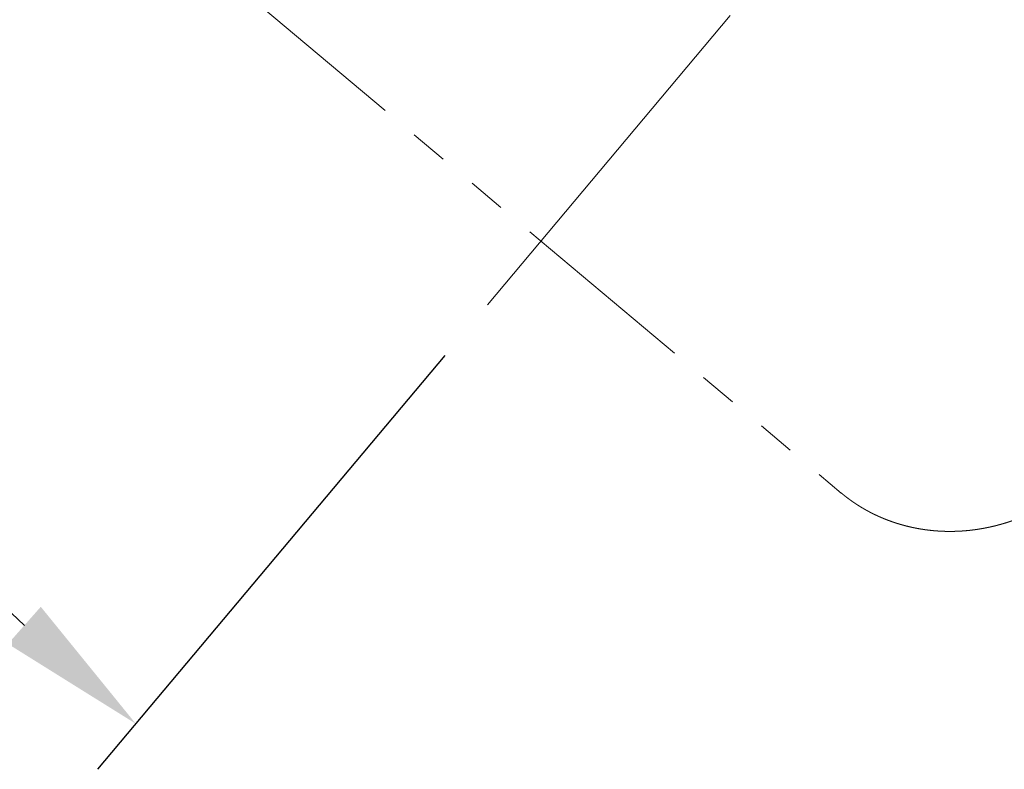
# Model space of a CAD drawing. Units: millimetres. Extents: x -50 to 584, y 81 to 892.
# Drawn here: x 392 to 425, y 726 to 752 of the extents above; entities that cross this region are included whole.
import ezdxf

# ---------------------------------------------------------------- set-up
doc = ezdxf.new("R2010")
doc.units = ezdxf.units.MM
doc.header["$PDSIZE"] = -1
for name, pattern in [('CENTER', [10.159999999999998, 6.35, -1.27, 1.27, -1.27]), ('CENTERX2', [20.319999999999997, 12.7, -2.54, 2.54, -2.54]), ('PHANTOM', [12.699999999999998, 6.35, -1.27, 1.27, -1.27, 1.27, -1.27])]:
    doc.linetypes.add(name, pattern=pattern)
doc.layers.add('アノテーション', color=7, linetype='Continuous', lineweight=0)
doc.styles.get("Standard").update_dxf_attribs({"font": 'verdana.ttf'})
doc.dimstyles.new('hau', dxfattribs={"dimtxt": 7, "dimasz": 5, "dimexe": 2, "dimexo": 2, "dimgap": 2, "dimtad": 1, "dimdec": 0, "dimzin": 12, "dimdsep": 46, "dimtxsty": 'Standard', "dimcen": 0.09, "dimazin": 3, "dimtfac": 1, "dimtdec": 0, "dimtmove": 0, "dimatfit": 2, "dimfxl": 1, "dimfrac": 2, "dimtolj": 1, "dimtzin": 12, "dimarcsym": 0})

# ---------------------------------------------------------------- blocks, each defined once
blk = doc.blocks.new('块8')
at = {"color": 7, "linetype": 'CENTERX2', "lineweight": 5}
blk.add_line((-2.7943902111, 21.8138836594), (100.7965644802, 21.8138836594), dxfattribs=at)
at = {"layer": 'アノテーション', "linetype": 'PHANTOM', "lineweight": 5}
blk.add_line((0, 34.9976182721), (0, 8.6301490467), dxfattribs=at)
blk.add_open_spline([(1.39e-14, 8.630149046698719), (3.33827051696e-05, 8.616208520190254), (9.96759569882e-05, 8.588524639260081), (0.0006119600462207, 8.547296903755784), (0.0014097209384417, 8.506664936556977), (0.0025082999607212, 8.466630226386567), (0.003878076587957, 8.427423610357428), (0.0055018183640204, 8.3890390993916), (0.0073604649700743, 8.351470458840193), (0.0094516613752815, 8.314482124241191), (0.011778453830727, 8.277832931232432), (0.0143340267438063, 8.24153158907031), (0.0171113604258144, 8.205586765700183), (0.0200805430145001, 8.170248330904712), (0.0232294592116267, 8.135516525052411), (0.026546225070409, 8.101391477065837), (0.0300191867786542, 8.067873210854088), (0.0336369197920933, 8.03496165072063), (0.0373882278232873, 8.002656626890461), (0.0412621418215547, 7.970957880842803), (0.0452479189049365, 7.939865070588626), (0.0493350412920784, 7.909377775651554), (0.0535132151051471, 7.879495502563683), (0.057772369519371, 7.850217687953933), (0.062242470003554, 7.820617889682557), (0.0669251372671237, 7.790738688853461), (0.0718210457643226, 7.760622709678215), (0.0767666760746466, 7.731234492386349), (0.0817501545982008, 7.702572912622602), (0.0866136353764729, 7.675452534908056), (0.0913390611370912, 7.649829152863227), (0.0959109414634951, 7.625658729241434), (0.1004790143389334, 7.602084872951662), (0.1050354764991213, 7.579106567980814), (0.1095727334974317, 7.556722778894478), (0.1140833988622358, 7.534932452521293), (0.1187032570220542, 7.513057591423615), (0.1234261323170421, 7.491139290359508), (0.1282450985823358, 7.469218551299617), (0.1329970679818382, 7.448010420402378), (0.1376736355935271, 7.427513449654037), (0.1422666903248687, 7.40772619450988), (0.1467684130231489, 7.388647219085993), (0.1511712748181043, 7.370275100255468), (0.1554680354614174, 7.352608431791372), (0.1596517417021132, 7.335645828361027), (0.1636930654493468, 7.319476592495074), (0.1675867511627543, 7.304091024806799), (0.1713280254554833, 7.289479498560532), (0.1749363525149206, 7.275542085923459), (0.1783267338978656, 7.262582417214857), (0.181500036332799, 7.250567031436478), (0.1844580549448943, 7.239462663069721), (0.187286021657837, 7.228932199455048), (0.1899805431478802, 7.218974842835745), (0.19253841325656, 7.209589830141151), (0.1949566123408963, 7.200776434398096), (0.1971754359336303, 7.192739949421762), (0.199199583104881, 7.18544925371812), (0.2010549224374242, 7.178799485174907), (0.2028635623202851, 7.172347172337395), (0.2046839989302413, 7.165882528129423), (0.2065548637122938, 7.159269820296545), (0.2092442322796373, 7.149809267876768), (0.212821359523982, 7.137322548744656), (0.2173645264654661, 7.121633998598876), (0.222160094349888, 7.10525797751857), (0.2272144831114015, 7.088196346097312), (0.2313829863882511, 7.074291690433491), (0.2345024718724692, 7.063972881893267), (0.2364143726827223, 7.057676749664547), (0.23814242449062, 7.052008922919852), (0.2394433213254998, 7.047757404259253), (0.2403648497130845, 7.044752848855317), (0.2409529215320755, 7.042838044498925), (0.2414683043960308, 7.041161985903157), (0.2418745403076072, 7.039842245755079), (0.242158454188332, 7.038920568007303), (0.2423746376738478, 7.038219098828398), (0.2427304380838019, 7.037065081680899), (0.2433325366034272, 7.035114089707942), (0.2442477300635126, 7.032153666200374), (0.2453957994237171, 7.028448152239113), (0.2467783100527643, 7.023997990182733), (0.2483971412881453, 7.01880371335833), (0.2502544858683092, 7.012865947161553), (0.2523528492866661, 7.006185410275005), (0.254695049050277, 6.99876291607063), (0.2572842138041237, 6.990599374298675), (0.2598973401711918, 6.982405811548568), (0.2625036339746756, 6.974276929958358), (0.2650716609125664, 6.966307231894303), (0.2678006012289957, 6.957882558214901), (0.2706863766536449, 6.949022800079925), (0.2761132746411515, 6.932457303198012), (0.2841690327466256, 6.908181948918173), (0.294997418469306, 6.876190972444122), (0.3062076100443234, 6.843721004445458), (0.3178090495595393, 6.81077616082173), (0.3298112918114354, 6.777360692131473), (0.3422239970591601, 6.743479001046901), (0.3554951663461842, 6.707962836374775), (0.3696767637743209, 6.670789350276822), (0.3848238481402172, 6.631937571080848), (0.4005180088184346, 6.592546124941156), (0.4167727798777554, 6.552621997087728), (0.4342234078005963, 6.510678415100457), (0.4527847549680719, 6.467070894304715), (0.472355804710875, 6.422165129678088), (0.492145185299997, 6.377792080370821), (0.5121354968836561, 6.333963206955158), (0.5323151368641782, 6.290676952064158), (0.5526726697575868, 6.247931647095188), (0.5731968314191538, 6.205725509171942), (0.5948474882883081, 6.162100192236397), (0.6176512171918724, 6.117119669345236), (0.6416344657882572, 6.070849450006602), (0.6657747285309795, 6.025272037080803), (0.6900564929639419, 5.980384027951777), (0.7144645228555069, 5.936181872184838), (0.7389838472648402, 5.892661894476283), (0.7629269395278969, 5.850991276542143), (0.7862607390916876, 5.811121950055589), (0.8089559007373182, 5.773006732261129), (0.8316984133750344, 5.735451968818803), (0.8544777119130625, 5.698454411738562), (0.8772833987867878, 5.662010764884946), (0.8968713547011647, 5.631203787995691), (0.913176924339426, 5.605872623811869), (0.9261638785448278, 5.585873717682523), (0.9390926429153624, 5.566136920483414), (0.9518696342429716, 5.546797938523283), (0.9643996374430892, 5.527989899160234), (0.9764185673111908, 5.510093704029169), (0.987929329068854, 5.493083515938626), (0.9989357404032172, 5.476933960548817), (1.009670462419232, 5.461291164119412), (1.020128685863958, 5.446152475558509), (1.030305761105257, 5.431515305347384), (1.040197197011691, 5.41737712712805), (1.049798659670836, 5.403735479520222), (1.059105971209243, 5.390587967788306), (1.068115108611448, 5.377932265500681), (1.076773340891402, 5.365834389034354), (1.085080337452859, 5.354286238122445), (1.093036034990141, 5.343279856950121), (1.100690177669894, 5.332739657704498), (1.108081217764081, 5.322606812251354), (1.115202581146293, 5.312885300632018), (1.122047742819945, 5.303579118847288), (1.128568193289853, 5.294748888479194), (1.134761247734137, 5.286392954852094), (1.140592520686906, 5.278552563041907), (1.14606345547541, 5.271220595487163), (1.151175709946953, 5.264390064713184), (1.155963265270968, 5.25801149389192), (1.160424255299441, 5.252083704711216), (1.164556946466389, 5.246605598303717), (1.168359737338878, 5.241576155856603), (1.171831158147812, 5.236994439248433), (1.174636088135686, 5.233299306562574), (1.176840230095955, 5.230399687714399), (1.178510095251842, 5.228205079453044), (1.180047502131271, 5.226186380673268), (1.181537543241171, 5.224231497318924), (1.182982975112074, 5.222336705126216), (1.184499463472335, 5.220350405165383), (1.186094643576108, 5.218262808498495), (1.187758189792637, 5.216087808834379), (1.189403428407801, 5.213938780103816), (1.191067266929496, 5.211767387221418), (1.193024328243891, 5.209215742880229), (1.195414051059454, 5.206103742341809), (1.198275280192673, 5.202383291208811), (1.201510086463422, 5.198184224895881), (1.205148169407741, 5.193470661534069), (1.209196255523959, 5.188237074076731), (1.2136612869936, 5.182478084242746), (1.218521863723537, 5.176225071271475), (1.223780046630679, 5.169479404723579), (1.229438058094279, 5.162242567424161), (1.235498281213512, 5.154516156434687), (1.24167040225899, 5.146673982065419), (1.247924167063055, 5.138754998424719), (1.254229021912107, 5.130797939965123), (1.260839672362943, 5.122484095836703), (1.267670060010287, 5.113925201177674), (1.27461681153071, 5.105252902758463), (1.281585629038531, 5.096585474270361), (1.288559979157319, 5.087943400484352), (1.300506485074016, 5.073195083352373), (1.31745718389284, 5.052428547378918), (1.34401471093884, 5.020266004018326), (1.375226642665289, 4.983029283698253), (1.411182405821235, 4.940913171972205), (1.447235639003355, 4.899441478936255), (1.483373957236439, 4.858609702990377), (1.514733961719167, 4.823798372243216), (1.5412652337191, 4.794755694889803), (1.563051273098609, 4.771153051706314), (1.585189519212493, 4.747417394331931), (1.607785676620968, 4.723445146936733), (1.630848730313037, 4.699237862388645), (1.655817582740957, 4.673312694873297), (1.682772798980312, 4.645658223310322), (1.711798974256357, 4.616267776324432), (1.74150799193594, 4.586584556315893), (1.771909329538981, 4.55661824681658), (1.803012547518065, 4.526378778718843), (1.834827289177249, 4.495876332592943), (1.867363254869317, 4.46512136689759), (1.892655709906446, 4.441554912498495), (1.910406266662973, 4.425170308728473), (1.920368439383966, 4.416014230447574), (1.930392770167308, 4.406840804994066), (1.940377650486824, 4.397742907121877), (1.95016628437987, 4.388862628923476), (1.959434505273527, 4.380490011520187), (1.968139723539264, 4.372656813060434), (1.976294460703645, 4.36534560909721), (1.984080579464587, 4.358389074999164), (1.991496162519785, 4.351785437824045), (1.998876421368298, 4.345233821203772), (2.006177926100264, 4.338772728181469), (2.013356951480458, 4.332440362881481), (2.020030403979842, 4.326571485418537), (2.026196140657397, 4.321164061303541), (2.031852190836528, 4.31621621085444), (2.03699675444724, 4.311726209838231), (2.041520528908242, 4.307786265753603), (2.045449364824786, 4.304370636209049), (2.048809453743042, 4.301453920329535), (2.051735258858434, 4.298917587575838), (2.054226009659279, 4.296760888563133), (2.056281051484449, 4.294983185349143), (2.057880580101798, 4.293600603628121), (2.059040896599557, 4.292598248405741), (2.059722874147143, 4.292009346193011), (2.060120866965373, 4.291665738248171), (2.060512197547077, 4.291327914962655), (2.061235083842844, 4.290704001574337), (2.062520297126308, 4.289595198683789), (2.064264687224648, 4.288091250230958), (2.066317649550162, 4.286322786937744), (2.068421693878636, 4.284511936548528), (2.070534591425421, 4.282695093901643), (2.072656351621682, 4.280872269044649), (2.075989674416356, 4.278011160326587), (2.080553574862712, 4.274100340284449), (2.086388953584595, 4.269112211999302), (2.09242748174579, 4.26396323839107), (2.09884365599565, 4.258506435404933), (2.105755019702837, 4.252644946001163), (2.113181693005978, 4.246365441918077), (2.121088458844429, 4.239701493081765), (2.129477418552544, 4.232655249250927), (2.138293780793735, 4.225276701820104), (2.147533978496166, 4.2175725417379), (2.157194482394584, 4.209549507554186), (2.167329224459294, 4.201167178698787), (2.178017625531395, 4.192364877422399), (2.189269124431431, 4.183140798509812), (2.201093360046063, 4.173493385059575), (2.213422594405906, 4.163483842440297), (2.226259912290502, 4.15311553483351), (2.239608496606524, 4.142391964778464), (2.253471627029144, 4.131316773149689), (2.270051797088529, 4.118146954116969), (2.289067261014688, 4.103152509034387), (2.310230686472944, 4.086607893988978), (2.331021409364351, 4.070491571484141), (2.3514291842157, 4.054802505942918), (2.371448989664431, 4.039535796446187), (2.391075964364886, 4.024686634206156), (2.410922975654983, 4.00978666704584), (2.430959625595461, 3.994863010532767), (2.451155035421773, 3.979942300409029), (2.47085244006294, 3.9655036365524), (2.490046414893948, 3.951541288820415), (2.508731740745715, 3.938049672241449), (2.526903398741939, 3.925023349088282), (2.544556566034778, 3.912457030330309), (2.561686611519898, 3.900345577156558), (2.578289091722072, 3.888684002421559), (2.594269120438517, 3.877530724818365), (2.609628699642152, 3.866875508236951), (2.624416049608946, 3.856676757084995), (2.638903502943657, 3.846740977988056), (2.663010059888587, 3.830299796359609), (2.696991861414908, 3.807381911559884), (2.741021974687841, 3.778184808909995), (2.775431597828046, 3.755751043505353), (2.800055126037676, 3.739878005361352), (2.814780305432778, 3.730439032748955), (2.829519395422988, 3.721044280072583), (2.843079755965025, 3.712449454381987), (2.855297271862428, 3.704744006964442), (2.86602587004825, 3.698005863427136), (2.876300225209433, 3.691578838945435), (2.886167050084584, 3.685430371695157), (2.895619813759327, 3.679561611204692), (2.902941172185424, 3.675032188105186), (2.908194306474238, 3.671790001253703), (2.911387926926662, 3.669821453860116), (2.914221880977244, 3.668076657073087), (2.916504362699301, 3.666672780947553), (2.918245822683616, 3.665602483357993), (2.919530255539343, 3.664813507931495), (2.92063891926031, 3.66413278657662), (2.921770016246716, 3.663438568043926), (2.923072672387922, 3.662639423620228), (2.92455563505413, 3.661730149218355), (2.926218997583121, 3.66071087496541), (2.928635124165011, 3.6592313124146), (2.931936185856423, 3.657211994723745), (2.936254867738755, 3.654574238590707), (2.941151125375284, 3.65158896217722), (2.946625931973035, 3.648257535686362), (2.952663291183239, 3.644591862184923), (2.959115708957669, 3.640683608330173), (2.965807677728749, 3.636640524903354), (2.978500926088409, 3.628991351265752), (2.997383082329122, 3.617680522018558), (3.022687312092641, 3.60266630087042), (3.048678098377319, 3.587394781661053), (3.0753600683016, 3.571873816774474), (3.102737890114407, 3.556111464269325), (3.130816263049188, 3.540115992572181), (3.159599909213051, 3.523895883633832), (3.185351289523783, 3.509545309256682), (3.208014702166099, 3.497032128373004), (3.227555763427148, 3.486322113818191), (3.247715997899844, 3.475356511419132), (3.268515454578597, 3.464131827973241), (3.289266319106226, 3.453023914719502), (3.309931773819469, 3.442049611632785), (3.330474752686705, 3.431225264184053), (3.351554460192807, 3.420206964103029), (3.373173537585317, 3.40899960965799), (3.395198271692879, 3.397678329250805), (3.41762453375194, 3.386249626266268), (3.440448150753339, 3.374719967887723), (3.463802387399628, 3.363027882213859), (3.484187255130625, 3.352916058211478), (3.501474970667329, 3.344403704405745), (3.515540775318474, 3.337515634933456), (3.529782538396336, 3.330580035911326), (3.544200755104393, 3.323597951009401), (3.558722731705849, 3.316605677630157), (3.573148968607123, 3.309699320317359), (3.587724733770572, 3.302760810608648), (3.602290249447873, 3.295867103446495), (3.616811922473359, 3.289034325161085), (3.630808086116766, 3.282486016953058), (3.644276824800841, 3.276218826324532), (3.656848096822582, 3.270399961646506), (3.668550452285799, 3.265009458620384), (3.679412810524335, 3.260028026964498), (3.689833893439007, 3.255269301331246), (3.699812567258502, 3.250731216366584), (3.709339809769507, 3.246415392486425), (3.71837189743944, 3.242339163060048), (3.726928514216188, 3.238491158948087), (3.73495917936216, 3.234891760866051), (3.742448161595788, 3.231545711180748), (3.747951786239058, 3.229093843470952), (3.751532380264266, 3.227501597362278), (3.753215133701388, 3.226753884346699), (3.754391312101535, 3.226231569127575), (3.755093683841665, 3.225919775365807), (3.755542274867879, 3.225720676389203), (3.755961849453579, 3.225534482805982), (3.756853988586703, 3.225138657380732), (3.758402933314739, 3.224451734681163), (3.760788426452943, 3.223394701222449), (3.763842271144693, 3.222043007684302), (3.767564927599345, 3.220397549448252), (3.771956955578276, 3.218459418053993), (3.777019013719726, 3.216229901412869), (3.782565509206663, 3.213792379220537), (3.788561391539242, 3.211163569102622), (3.794971581423695, 3.208360122760937), (3.801947659557451, 3.205317510931459), (3.809490488479978, 3.202037453442826), (3.817600996292303, 3.198521810114985), (3.825986029956013, 3.194899646046273), (3.83461270230484, 3.191186105052013), (3.843448043720748, 3.187396153481903), (3.852753889308738, 3.183419248984243), (3.862531154848929, 3.179257281178297), (3.872770631484945, 3.174916544902509), (3.888138387891122, 3.16842997866584), (3.90833588765005, 3.15996801790968), (3.934601751210465, 3.149077465771907), (3.961889702047569, 3.137889395246101), (3.990138067120619, 3.126445971528457), (4.016799795463752, 3.115772265292617), (4.041911730961176, 3.105829110505296), (4.065511883065144, 3.096579510716131), (4.088595949242865, 3.087622620133932), (4.111161176308054, 3.078953089698369), (4.133204910591895, 3.070565687560187), (4.154724596108786, 3.062455299565407), (4.175717771838451, 3.054616930101971), (4.196182069338541, 3.047045702826817), (4.216115210352672, 3.039736861403963), (4.235515004568549, 3.032685770196397), (4.254379347236257, 3.025887915014), (4.27237271118934, 3.019458080355777), (4.289512703391131, 3.013381743011276), (4.305831501440996, 3.007639958039872), (4.321729834046898, 3.002087129108693), (4.337255665630938, 2.996703378558649), (4.353537093914464, 2.991097498975428), (4.370519315535115, 2.985295340197591), (4.388145973241109, 2.979322998684468), (4.405262119919026, 2.973570656613717), (4.421866160126576, 2.96803457338312), (4.437956563983159, 2.962711118180687), (4.452939218617974, 2.957791373647489), (4.466850996821162, 2.953254677363553), (4.4797291616058, 2.949081350323302), (4.49009644257363, 2.945742189628862), (4.498054718010404, 2.943190216870124), (4.503624845176232, 2.941408981432095), (4.508827566943985, 2.939749666675914), (4.513466610775632, 2.938273709675088), (4.517222693564097, 2.937081179886846), (4.520177791825757, 2.936144474584303), (4.522414719936322, 2.935436263909453), (4.524221889937063, 2.934864680315161), (4.525736976309632, 2.934385852274939), (4.527275528550367, 2.933899934054053), (4.529151323639986, 2.933307974971884), (4.531489199670336, 2.932570964945518), (4.534840777850463, 2.931515718538922), (4.539281253705897, 2.930120262639998), (4.544937368214915, 2.928347401511326), (4.551331001064403, 2.926349315967344), (4.558170111398155, 2.924219144099652), (4.565405345462528, 2.921973461429074), (4.57298729087674, 2.919628666410868), (4.581159652017871, 2.917111172602353), (4.589923138184848, 2.91442297402177), (4.599278505098933, 2.911566209603432), (4.609226553986988, 2.908543163522761), (4.619768130547096, 2.905356265561064), (4.63070523801537, 2.902067888980918), (4.641991230891069, 2.898693771295688), (4.653423780415167, 2.895295605718696), (4.664975583827224, 2.891882323182476), (4.676467165313378, 2.888506942443251), (4.687874543931075, 2.885176078313685), (4.70423146509473, 2.88042810322325), (4.725412477454991, 2.874340047619547), (4.752888251618001, 2.866550694302965), (4.781418874506894, 2.858582265984677), (4.810938080748119, 2.850469438126412), (4.838785225658117, 2.842937136224752), (4.865001758901491, 2.835950967629321), (4.889630001110064, 2.829478778611286), (4.913728023342154, 2.823232514222156), (4.937510305149424, 2.817151483680989), (4.961247736535889, 2.811164247001254), (4.988650184937632, 2.804348114253237), (5.019869207178036, 2.796716015486922), (5.055002909700941, 2.788305109537568), (5.086559191363858, 2.780912612299027), (5.114429831442656, 2.774503417562711), (5.133582743471671, 2.770165136249648), (5.147932104022826, 2.766949596358845), (5.157257919702035, 2.764872487419381), (5.166270082126168, 2.762877179864676), (5.175636197743555, 2.760815335771424), (5.185250870315294, 2.75871192828012), (5.195014204360179, 2.756590169481762), (5.204042293889655, 2.754640337004767), (5.212334415185579, 2.752859727217262), (5.219889908819941, 2.751245855690101), (5.226708178237393, 2.749796457719979), (5.231816638082269, 2.748715227894365), (5.235324221840878, 2.747974960295506), (5.237311574989191, 2.74755616366363), (5.238831955445542, 2.747236156114177), (5.239887450953315, 2.747014188490851), (5.240692051862839, 2.746845077721365), (5.241490005736593, 2.746677443075936), (5.242670337339078, 2.746429627520787), (5.244333688305833, 2.746080729151405), (5.246550511249823, 2.745616366945147), (5.249215681607869, 2.74505901693118), (5.25270925525699, 2.744329868629668), (5.257133037285783, 2.743409041723866), (5.262588987191618, 2.74227731764479), (5.268799062634846, 2.740994330539929), (5.275763735849218, 2.739561983932444), (5.282857122408724, 2.738110585412522), (5.289971300057926, 2.73666218274294), (5.296893950057017, 2.735259485214556), (5.304015226256205, 2.733823710980444), (5.311206517751993, 2.732381138406136), (5.323283042834928, 2.72997094567284), (5.340366181565527, 2.726596697060778), (5.362580328630115, 2.722278126023627), (5.387832712487925, 2.717448810369231), (5.41623418011633, 2.712124409203966), (5.447896503567931, 2.706328093245554), (5.48029103940384, 2.700543467357905), (5.512361556913023, 2.694964098129654), (5.544064857585519, 2.68959039765973), (5.575233429070556, 2.684442607051144), (5.606461415569059, 2.679422303604233), (5.635181570167487, 2.67493016501355), (5.661165999816724, 2.670964691634155), (5.684488410656316, 2.667481719634081), (5.707374060970619, 2.664137291617491), (5.729821917932838, 2.660927297082359), (5.751830980015347, 2.657847715278491), (5.773400292081412, 2.654894612436103), (5.794528938023182, 2.652064142800215), (5.814414425706155, 2.649457621481433), (5.833088793971917, 2.647059530059511), (5.847127855658523, 2.645290956627421), (5.857421166436199, 2.644011531837995), (5.863938301762669, 2.643207507329066), (5.870105070938657, 2.642452165287422), (5.876326048604107, 2.641695309172399), (5.882498451289048, 2.640949703074317), (5.888522083533659, 2.64022740214381), (5.893803437031345, 2.639598242347097), (5.898342257638968, 2.639060624911326), (5.901722302641979, 2.638662213016209), (5.904113022348139, 2.638381341479892), (5.905683977646389, 2.638197146278203), (5.907020879021328, 2.638040663050661), (5.908123705637161, 2.637911764294908), (5.909099319311162, 2.637797867335551), (5.910172013874322, 2.637672772217235), (5.911682242811202, 2.637496898522603), (5.913800404246771, 2.637250752347838), (5.916579484937373, 2.636928756772766), (5.919874917337975, 2.63654833889412), (5.923526674271178, 2.636128584451541), (5.927374694194117, 2.635688289678844), (5.933250069232288, 2.635019201687506), (5.941331751281989, 2.634106570507059), (5.95185486615321, 2.632933019772795), (5.963094695859344, 2.631696478793476), (5.975058097211647, 2.630399604714642), (5.987696142815483, 2.629051135144379), (6.001009242219538, 2.62765457212499), (6.014922482858051, 2.62622136717354), (6.029292685050939, 2.624769393833406), (6.043976561308727, 2.623315363661744), (6.062478950318946, 2.621521193764177), (6.084955167546036, 2.619405289638506), (6.111561338077844, 2.616997460881367), (6.138876608593828, 2.614627626769509), (6.166901541702823, 2.612303841841704), (6.195636661329662, 2.610034391890531), (6.220926674082639, 2.608139219763244), (6.2426153696713, 2.606584958642248), (6.260547273363588, 2.60534431235113), (6.278700517066097, 2.604133931483406), (6.296837500556638, 2.60297072764994), (6.314673612934446, 2.601871723752598), (6.331949585992201, 2.600849452381482), (6.348617957346632, 2.599902470998821), (6.364678255996182, 2.599026590471981), (6.380130043929539, 2.598217768223051), (6.394972913698157, 2.597472109265041), (6.409206486998622, 2.596785866849741), (6.422830413048017, 2.596155443202169), (6.435844367179795, 2.5955773901306), (6.448248049138239, 2.595048409881215), (6.460041182645467, 2.594565355044824), (6.470811448464537, 2.594141449916688), (6.480622225829554, 2.59376934346334), (6.489576972462663, 2.593441115196809), (6.498192796873387, 2.593135938546012), (6.504899424411501, 2.592906377599541), (6.509781688964559, 2.592743223431619), (6.512922981958061, 2.592639651138123), (6.516018586783647, 2.592538947661136), (6.519071385728562, 2.592440964480754), (6.522211587916479, 2.592341513268742), (6.525637686952566, 2.59223459053428), (6.5295453197277, 2.592114479203378), (6.532333718174285, 2.592030879863788), (6.533819554349228, 2.591986332814531)], degree=3, knots=[0, 0, 0, 0, 0.0042542036899198, 0.008448236752959, 0.0125821708030784, 0.0166560725290182, 0.0206700039286323, 0.0245539404405651, 0.0283801353193659, 0.0321486353331603, 0.0358594836807853, 0.0395866761125691, 0.0432539200310303, 0.0468612509682506, 0.0504087013223941, 0.0538963005253499, 0.05732407520355699, 0.0606920493322786, 0.0640002443835666, 0.06724867946816, 0.0704373714715508, 0.0735663351844499, 0.0766355834278708, 0.0796451271730518, 0.0825949756564194, 0.0857708692331696, 0.0888745487897894, 0.0919060202779987, 0.0948652877436349, 0.0977523534749739, 0.1003143053634468, 0.1028165863755143, 0.1052591950206192, 0.1076421289540144, 0.1099653850504932, 0.1122289594750687, 0.114432847750697, 0.1167881809991863, 0.1190712804661274, 0.1212821380488653, 0.1234207450778831, 0.1254870924039372, 0.1274811704811206, 0.1294029694460649, 0.1312524791934019, 0.1330296894476637, 0.134734589831776, 0.1363386509826568, 0.1378729418114685, 0.1393374525546753, 0.1407321735783998, 0.1419609505262131, 0.1431299181555156, 0.1442390693369011, 0.1452883971676186, 0.1462778950006702, 0.1472075564735234, 0.1480773755369347, 0.1488221349153145, 0.1495166011263613, 0.1501841755442324, 0.1508670638573275, 0.1515661270985904, 0.1522813667762465, 0.1538685018167311, 0.1555299397557937, 0.1572656979188881, 0.1590757948480803, 0.1609602503591893, 0.1616955181807192, 0.1623655095162323, 0.1629682583513162, 0.1635037592987584, 0.1637223125297999, 0.1639273083716573, 0.1641150321433919, 0.1642574261130646, 0.1643486981699355, 0.1644093402585199, 0.1644814267865398, 0.1647172241894848, 0.1650324253614076, 0.1654270337755596, 0.1659010537744397, 0.1664544905956944, 0.1670873503944468, 0.1677996402664658, 0.1685913682734929, 0.1694625434711478, 0.1704131759396384, 0.1712158504174822, 0.1720675903358699, 0.1729684019994572, 0.1739182921540087, 0.1749110960123764, 0.1782879960505949, 0.181723514842287, 0.1852176998762846, 0.1887706007024875, 0.1923822690047095, 0.1960527586743846, 0.1997821258852915, 0.2039525017278841, 0.2081942715093283, 0.2125075202343677, 0.2168923367291576, 0.2213488137736047, 0.2263708594196873, 0.231355139722247, 0.236297361820865, 0.2411975256076163, 0.2460556289045732, 0.2508716675441278, 0.2556456354456724, 0.2603775246887874, 0.2657338564211707, 0.2710351985274321, 0.2762815310404491, 0.281472831329487, 0.2866090742124037, 0.2916902320624621, 0.2967162749102125, 0.3012750384635741, 0.3057874365842291, 0.3102534414066535, 0.3146730236588544, 0.3190461527159324, 0.3233727966518129, 0.3258136317237709, 0.3282394029452438, 0.3306496929961712, 0.3330138325861611, 0.3353127296402545, 0.3375463394305419, 0.3395924770505803, 0.3415804999686545, 0.3435103723288863, 0.3453820588853605, 0.3471955250403429, 0.3489507368815685, 0.350647661218635, 0.3522862656184704, 0.3538665184398521, 0.3553883888669919, 0.3568262261697191, 0.3582076910993561, 0.3595327569656555, 0.3608013979614101, 0.3620351063609684, 0.3632102683311318, 0.3643268596181841, 0.3653848570256436, 0.3663842384391997, 0.367308698159141, 0.3681765775117301, 0.3689878587265296, 0.3697425251252436, 0.3704405611421072, 0.3710819523448353, 0.3716666854571115, 0.3721947483842303, 0.3724976628475238, 0.3727781800310098, 0.3730362976871377, 0.3732720149251933, 0.3735282826311157, 0.3737635647537731, 0.3740346364212272, 0.3743300471301056, 0.3745991901659437, 0.3748605726998771, 0.3751648534819131, 0.3755805319575965, 0.3760579587536528, 0.3765971450475232, 0.3771981034919752, 0.3778750170783206, 0.3786162812317493, 0.3794219142502273, 0.3802919361057712, 0.3812263684670575, 0.3822252347238381, 0.3832885600131988, 0.3842718673357792, 0.3853045658502138, 0.3863866757938806, 0.3875132795690819, 0.3886462498901679, 0.3897775646141237, 0.3909072235759972, 0.392035226607526, 0.3955695923440074, 0.3990875943588871, 0.4047637649451363, 0.4103967693456295, 0.4159865785991886, 0.4215331616272263, 0.4270364852634218, 0.4302846413341871, 0.4335374322585814, 0.4368385205499406, 0.4401895366719963, 0.443590573154185, 0.4470417254081256, 0.4511736254877726, 0.4553754411437146, 0.4596473450459282, 0.4639895162272915, 0.4684021403241607, 0.4728854098281725, 0.4774395243497454, 0.4820646908940069, 0.4834349179026998, 0.4848112825463635, 0.4861937904323428, 0.4875815756564879, 0.4889335080926169, 0.4902270298634397, 0.4913931091484668, 0.4925072107256577, 0.4935693111895081, 0.4945793882629118, 0.4955374207933642, 0.4965809173125037, 0.4975546855395598, 0.4984586983055285, 0.4992929304275404, 0.5000573587013574, 0.5007519618941702, 0.5013767207377926, 0.5018880452077338, 0.5023406545636209, 0.502734538288949, 0.5030696872391408, 0.5033460936388555, 0.5035637510797807, 0.5037148836710075, 0.5038140097158157, 0.5038387227825581, 0.5038753399476746, 0.503971773477246, 0.5041301260404374, 0.5043933340895592, 0.5046746347756565, 0.5049570155740665, 0.5052404766000477, 0.5055250179692035, 0.5058106397974884, 0.5065810221734347, 0.5073591596496125, 0.508153337823344, 0.5090027395676489, 0.5099295236292982, 0.5109188266602737, 0.5119706725479213, 0.5130850866193681, 0.5142620956315129, 0.515479042158625, 0.5167564232411781, 0.5180942681881459, 0.5194926075908133, 0.5209818765149369, 0.5225342026206699, 0.5241496224404015, 0.525828173825901, 0.5275698959273978, 0.5293748291713748, 0.5312430152370984, 0.5340315425675272, 0.5367647609712799, 0.5394406475487428, 0.542059140497457, 0.5446201797108566, 0.5471237067656728, 0.5495696649080135, 0.5521936607656219, 0.554747860579202, 0.5572321956712738, 0.5596465997089206, 0.5619910086751135, 0.5642653608394135, 0.566469596728259, 0.5686036590950413, 0.5706674928900861, 0.5726610452308158, 0.5745505392147717, 0.5763721443326505, 0.5781428382280508, 0.5799114501444859, 0.5852767212748725, 0.5906507720035408, 0.5960335730658156, 0.5978118165915615, 0.5995910086984795, 0.6013711482979146, 0.6031457016794792, 0.6044903707438052, 0.6057791037328113, 0.6070118770600618, 0.6081886682746188, 0.6093268900258109, 0.6104072852124143, 0.6108159006308728, 0.6112107143469417, 0.6115521433772807, 0.6118314960996618, 0.6120284576560797, 0.6121759249617955, 0.6122915036451225, 0.6124254694270393, 0.6125809259185097, 0.6127578741650624, 0.6129563153550621, 0.6131762508197051, 0.6136224589541706, 0.6141372218056195, 0.6147205503346337, 0.6153724569343318, 0.6160929554207063, 0.6168759628892713, 0.61767455889924, 0.6184789023956069, 0.6213984933714632, 0.6243914685370127, 0.627457886750161, 0.630597807398557, 0.6338112903553567, 0.6370983959345875, 0.6404591848463301, 0.6438937181518558, 0.6460946795367208, 0.6483594516788607, 0.6506939063270677, 0.6530980859613791, 0.6555720338754709, 0.657876555430972, 0.6602385550851261, 0.6626580667425152, 0.6651351247644438, 0.6676697639459812, 0.6702152238117913, 0.6728162944072128, 0.6754730097886716, 0.6781854043304626, 0.6797603568365069, 0.6813535081402576, 0.6829648647804669, 0.6845944333226823, 0.6862422203579566, 0.6878834434910845, 0.6894753265498704, 0.6911685204660947, 0.6928010546831446, 0.6943729032553602, 0.6958840413756933, 0.6973344453564203, 0.6986002722566591, 0.6998158707778739, 0.7009812254586453, 0.7020963215581772, 0.7031611450474229, 0.7041730213538461, 0.7051203089823531, 0.706024232573115, 0.7068586129428711, 0.7076234359651222, 0.7078628843189373, 0.7080544573243678, 0.7081853681035429, 0.7082556147503031, 0.7082889677896963, 0.7083351406299329, 0.7083956961013926, 0.7085868124943242, 0.7088522239178005, 0.7091919350806907, 0.7096059519985535, 0.7100942819896839, 0.7106569336690021, 0.7112939169405734, 0.7119431260454407, 0.7126548132734865, 0.7134289890678172, 0.7142656647536608, 0.7151648525299704, 0.7161265654603395, 0.7170530368127345, 0.7180309790423856, 0.7190604037054068, 0.7201413229162833, 0.7212737493406223, 0.7224543268127854, 0.7252316913791569, 0.7279564169565269, 0.7311314525789303, 0.7342317742698995, 0.7372573240836261, 0.7398954784946229, 0.7424739422662843, 0.7449926782797583, 0.7474516506462436, 0.7498508246772031, 0.7521901668558579, 0.7544696448097651, 0.7566892272846181, 0.7588488841191366, 0.760948586221063, 0.7629883055442522, 0.7649680150667783, 0.766779610917062, 0.7685378151296978, 0.7702472285727464, 0.7719186611609851, 0.7735525475486542, 0.775502038990529, 0.7773951932117094, 0.7792319876107296, 0.7810124004139437, 0.7827364106606264, 0.7844039981888351, 0.7858247869960938, 0.7872018543192603, 0.7885351879067949, 0.7891485876593392, 0.7897522639786672, 0.7903198022237085, 0.7908150775649297, 0.791237869741766, 0.7915224173588062, 0.7917610950388084, 0.7919539006456088, 0.7921008324564572, 0.79224598947982, 0.7924462751935207, 0.7927010898289745, 0.7929940426481099, 0.7935185618823786, 0.7941215118700804, 0.7948029017560891, 0.7955627418526976, 0.7963074722700535, 0.7971147607886117, 0.7979846170767539, 0.7989170515237057, 0.7999120752335347, 0.8009697000187471, 0.8020899383935496, 0.8032728035667519, 0.8044549321871233, 0.8056846682063369, 0.8069124902439669, 0.8081308218613746, 0.8093396606527812, 0.8105390042420738, 0.8133284446761351, 0.8160650855977034, 0.8192541073907734, 0.8223682108611163, 0.8254073499255559, 0.82805748418789, 0.8306477912096056, 0.8331782413864065, 0.835654405726633, 0.8381388337372027, 0.8406489714662025, 0.8442715205749963, 0.8479463586524488, 0.8516735147163956, 0.8541621131284651, 0.8566735224581635, 0.8576663907844129, 0.8586496564404398, 0.8595891830077692, 0.8604831996077066, 0.8615763174606446, 0.8625926505965972, 0.8635321855070874, 0.8643949097354248, 0.8651808118703519, 0.8658898815406263, 0.8665221094108171, 0.8667742783435718, 0.8669838573872212, 0.867141902852145, 0.8672484133467205, 0.867313004892153, 0.8673928045016336, 0.8674972391657063, 0.8676810626451814, 0.8679114650914719, 0.86818844851548, 0.8685120151999578, 0.869000615004628, 0.8695674517234699, 0.8702125328229753, 0.8709358667529651, 0.8717374629490663, 0.8724221986752521, 0.8731515703110684, 0.8738931152344017, 0.8746392391284518, 0.8753899434603515, 0.8776512974776527, 0.8799532740462638, 0.8822959097008731, 0.8854971201938896, 0.8887714070156639, 0.8921188505344794, 0.8955395287277313, 0.8987058618073269, 0.9019325730946004, 0.905181315027714, 0.908359557205241, 0.9108044199815704, 0.913203226926048, 0.915555973041444, 0.9178626544366122, 0.9201232684031999, 0.9223378134991916, 0.9245062896402352, 0.9266286981999124, 0.9284583132515464, 0.930252258907087, 0.9309472654839608, 0.9316241131655868, 0.9322564717970574, 0.9328435206940768, 0.9335368504417988, 0.9341540780178764, 0.9346951963128264, 0.9351601991020108, 0.935549081042398, 0.9357339809607376, 0.9358949027821852, 0.936031845925592, 0.9361448098965656, 0.936233794287412, 0.9363316402881424, 0.9364744339400684, 0.9366978616925178, 0.9369824985154872, 0.9373283451322368, 0.9377103809740294, 0.9381044401215668, 0.9385105233049148, 0.9395152983240846, 0.9405868947061068, 0.9417424514607906, 0.9429668192397016, 0.9442600104347068, 0.945622038045286, 0.947052901215933, 0.9485294926955568, 0.9500309134688656, 0.9515571688213011, 0.9542040219378332, 0.9569224331043206, 0.9597124292187263, 0.9625740376616648, 0.9655072863180636, 0.968512203600958, 0.9703165313619356, 0.9721457627081602, 0.9739999037351682, 0.9758710789223476, 0.9776944768314778, 0.9794557172345568, 0.9811547847622696, 0.9827916646183944, 0.9843663425739686, 0.9858788049620822, 0.9873290386733896, 0.9887170311521212, 0.9900427703927074, 0.9913062449368708, 0.9925074438711962, 0.9936463568250906, 0.9945970694624816, 0.9955049352432428, 0.9963821819534814, 0.9972292744865116, 0.9975538100209228, 0.9978736909331394, 0.9981889170276472, 0.9984994881126305, 0.9988062859367604, 0.9991482065865231, 0.9995461102523276, 1, 1, 1, 1], dxfattribs=at)
blk = doc.blocks.new('*D77')
at = {"color": 0, "lineweight": -2, "transparency": 16777216}
for p, q in [((374.904913982239, 803.0602108428645), (358.3932210830287, 803.0602108428644)), ((405.7936463902852, 740.36069901314), (394.1194095208468, 726.4472832851684))]:
    blk.add_line(p, q, dxfattribs=at)
blk.add_arc((458.4025072918391, 803.0602108428645), 98.00928620881041, 182.9232941475546, 227.0779265643013, dxfattribs=at)
at = {"color": 0, "transparency": 16777216}
for points in [[(359.6876978319792, 798.0405812363424), (361.3538222044215, 798.0830942147329), (360.3932210830287, 803.0602108428645)], [(392.2096382228989, 731.9144235357518), (391.1061338999542, 730.6654015235277), (395.4049520980986, 727.9793995608056)]]:
    blk.add_solid(points, dxfattribs=at)
at = {"layer": 'Defpoints', "color": 0, "transparency": 16777216}
for p in [(376.904913982239, 803.0602108428645), (458.4025072918391, 803.0602108428645), (364.5108386242203, 774.9501639206235), (407.079188967537, 741.8928152887775)]:
    blk.add_point(p, dxfattribs=at)
at = {"color": 0, "transparency": 16777216, "insert": (378.048733399238, 759.5379175620888), "char_height": 7, "attachment_point": 5, "rotation": 298.44145798670286}
blk.add_mtext('\\A1;(50°)', dxfattribs=at)

msp = doc.modelspace()

# ---------------------------------------------------------------- block references
at = {"linetype": 'CENTER', "lineweight": 5, "rotation": 50}
msp.add_blockref('块8', (425.737886118239, 730.1930060859646), dxfattribs=at)

# ---------------------------------------------------------------- dimensions: what is measured, and where the dimension line sits
dim = msp.add_angular_dim_3p(base=(364.5108386242203, 774.9501639206235), center=(458.4025072918391, 803.0602108428646), p1=(407.079188967537, 741.8928152887776), p2=(376.9049139822391, 803.0602108428646), text='(<>)', dimstyle='hau')
dim.commit()
dim.dimension.update_dxf_attribs({"geometry": '*D77', "text_midpoint": (372.222531148951, 756.3822514276143), "dimtype": 165})

doc.saveas('drawing.dxf')
